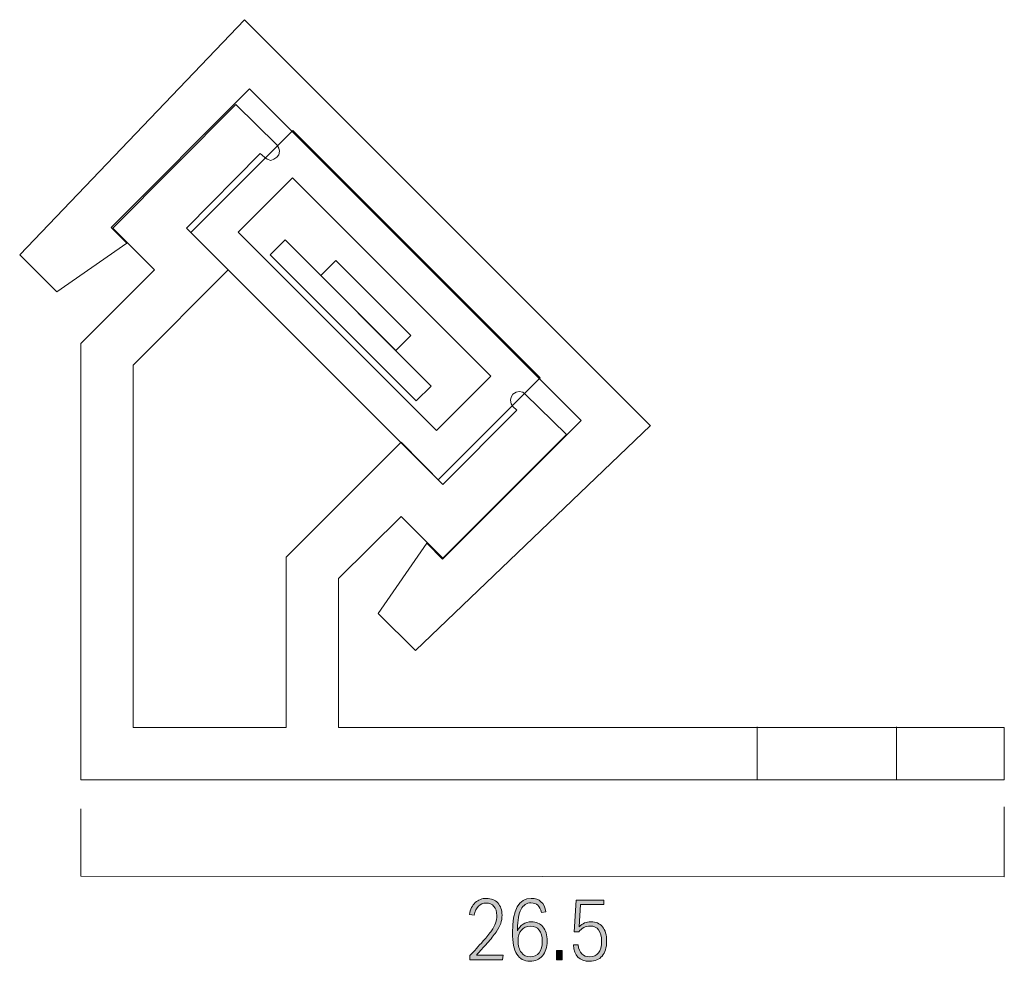
# Model space of a CAD drawing. Units: millimetres. Extents: x 3 to 67.3, y -63.6 to -2.4.
# Drawn here: x 39.2 to 67.3, y -63.6 to -36.7 of the extents above; entities that cross this region are included whole.
import ezdxf

# ---------------------------------------------------------------- set-up
doc = ezdxf.new("R2010")
doc.units = ezdxf.units.MM
doc.header["$MEASUREMENT"] = 0
doc.layers.add('レイヤー 1', color=7, linetype='Continuous', lineweight=0)

# ---------------------------------------------------------------- blocks, each defined once
blk = doc.blocks.new('Block_2')
at = {"layer": 'レイヤー 1', "color": 250, "lineweight": 18, "true_color": 0x3e3a39}
for p, q in [((60.263, -58.412), (60.263, -56.917)), ((64.249, -56.917), (64.249, -58.412))]:
    blk.add_line(p, q, dxfattribs=at)
blk.add_lwpolyline([(53.632, -47.404), (54.809, -48.564), (51.276, -52.098), (50.081, -50.902), (48.288, -52.678), (48.288, -56.932), (67.326, -56.932), (67.326, -58.426), (40.922, -58.426), (40.922, -45.962), (43.031, -43.853), (41.836, -42.658), (45.352, -39.124), (46.53, -40.284), (46.582, -40.372), (46.6, -40.46), (46.582, -40.566), (46.53, -40.636), (46.442, -40.689), (46.354, -40.724), (46.248, -40.689), (46.178, -40.636), (46.055, -40.531), (43.946, -42.658), (45.141, -43.853), (42.416, -46.578), (42.416, -56.932), (46.793, -56.932), (46.793, -52.062), (50.081, -48.775), (51.276, -49.988), (53.386, -47.861), (53.28, -47.756), (53.227, -47.685), (53.21, -47.58), (53.227, -47.492), (53.28, -47.404), (53.368, -47.351), (53.456, -47.334), (53.561, -47.351), (53.632, -47.404)], dxfattribs=at)
blk = doc.blocks.new('Block_4')
at = {"layer": 'レイヤー 1', "true_color": 0x3e3a39, "transparency": 33554687}
h = blk.add_hatch(color=250, dxfattribs=at)
h.dxf.hatch_style = 2
edge = h.paths.add_edge_path()
edge.add_spline(control_points=[(52.043, -63.455), (52.11, -63.387), (52.174, -63.32), (52.233, -63.255), (52.292, -63.189), (52.357, -63.116), (52.428, -63.037), (52.53, -62.922), (52.609, -62.824), (52.665, -62.744), (52.721, -62.665), (52.76, -62.591), (52.782, -62.524), (52.805, -62.456), (52.816, -62.385), (52.816, -62.311), (52.816, -62.198), (52.789, -62.11), (52.736, -62.047), (52.684, -61.984), (52.609, -61.953), (52.512, -61.953), (52.332, -61.953), (52.218, -62.068), (52.169, -62.299), (52.169, -62.299), (52.033, -62.277), (52.033, -62.277), (52.059, -62.132), (52.116, -62.019), (52.202, -61.939), (52.288, -61.859), (52.396, -61.819), (52.524, -61.819), (52.659, -61.819), (52.767, -61.863), (52.846, -61.949), (52.926, -62.036), (52.966, -62.152), (52.966, -62.299), (52.966, -62.38), (52.954, -62.458), (52.928, -62.535), (52.903, -62.611), (52.859, -62.695), (52.797, -62.784), (52.735, -62.874), (52.65, -62.98), (52.541, -63.101), (52.484, -63.166), (52.433, -63.223), (52.387, -63.274), (52.342, -63.325), (52.29, -63.381), (52.233, -63.442), (52.233, -63.442), (53.003, -63.442), (53.003, -63.442), (53.003, -63.442), (52.976, -63.573), (52.976, -63.573), (52.976, -63.573), (52.043, -63.573), (52.043, -63.573), (52.043, -63.573), (52.043, -63.455), (52.043, -63.455)], knot_values=[0, 0, 0, 0, 1, 1, 1, 2, 2, 2, 3, 3, 3, 4, 4, 4, 5, 5, 5, 6, 6, 6, 7, 7, 7, 8, 8, 8, 9, 9, 9, 10, 10, 10, 11, 11, 11, 12, 12, 12, 13, 13, 13, 14, 14, 14, 15, 15, 15, 16, 16, 16, 17, 17, 17, 18, 18, 18, 19, 19, 19, 20, 20, 20, 21, 21, 21, 22, 22, 22, 22], degree=3, periodic=0)
h = blk.add_hatch(color=250, dxfattribs=at)
h.dxf.hatch_style = 2
edge = h.paths.add_edge_path()
edge.add_spline(control_points=[(53.426, -63.032), (53.426, -63.172), (53.457, -63.283), (53.52, -63.366), (53.582, -63.448), (53.666, -63.489), (53.771, -63.489), (53.882, -63.489), (53.966, -63.45), (54.026, -63.373), (54.085, -63.296), (54.115, -63.185), (54.115, -63.042), (54.115, -62.904), (54.085, -62.798), (54.027, -62.723), (53.968, -62.649), (53.886, -62.613), (53.779, -62.613), (53.67, -62.613), (53.584, -62.65), (53.521, -62.725), (53.457, -62.8), (53.426, -62.902), (53.426, -63.032)], knot_values=[0, 0, 0, 0, 1, 1, 1, 2, 2, 2, 3, 3, 3, 4, 4, 4, 5, 5, 5, 6, 6, 6, 7, 7, 7, 8, 8, 8, 8], degree=3, periodic=0)
edge = h.paths.add_edge_path()
edge.add_spline(control_points=[(53.265, -62.8), (53.265, -62.147), (53.444, -61.819), (53.801, -61.819), (54.033, -61.819), (54.174, -61.947), (54.223, -62.203), (54.223, -62.203), (54.092, -62.225), (54.092, -62.225), (54.071, -62.127), (54.037, -62.057), (53.99, -62.014), (53.943, -61.97), (53.878, -61.948), (53.793, -61.948), (53.668, -61.948), (53.574, -62.009), (53.51, -62.131), (53.445, -62.253), (53.411, -62.441), (53.406, -62.697), (53.406, -62.697), (53.406, -62.748), (53.406, -62.748), (53.444, -62.666), (53.498, -62.602), (53.567, -62.556), (53.638, -62.51), (53.717, -62.486), (53.806, -62.486), (53.946, -62.486), (54.056, -62.535), (54.136, -62.633), (54.215, -62.731), (54.255, -62.867), (54.255, -63.04), (54.255, -63.216), (54.211, -63.356), (54.123, -63.461), (54.035, -63.565), (53.917, -63.617), (53.769, -63.617), (53.599, -63.617), (53.473, -63.55), (53.39, -63.416), (53.307, -63.282), (53.265, -63.077), (53.265, -62.8)], knot_values=[0, 0, 0, 0, 1, 1, 1, 2, 2, 2, 3, 3, 3, 4, 4, 4, 5, 5, 5, 6, 6, 6, 7, 7, 7, 8, 8, 8, 9, 9, 9, 10, 10, 10, 11, 11, 11, 12, 12, 12, 13, 13, 13, 14, 14, 14, 15, 15, 15, 16, 16, 16, 16], degree=3, periodic=0)
h = blk.add_hatch(color=250, dxfattribs=at)
h.dxf.hatch_style = 2
edge = h.paths.add_edge_path()
edge.add_spline(control_points=[(55.811, -63.047), (55.811, -62.905), (55.783, -62.797), (55.728, -62.722), (55.673, -62.647), (55.592, -62.61), (55.485, -62.61), (55.348, -62.61), (55.24, -62.666), (55.159, -62.778), (55.159, -62.778), (55.033, -62.778), (55.033, -62.778), (55.033, -62.778), (55.087, -61.867), (55.087, -61.867), (55.087, -61.867), (55.88, -61.867), (55.88, -61.867), (55.88, -61.867), (55.88, -61.998), (55.88, -61.998), (55.88, -61.998), (55.208, -61.998), (55.208, -61.998), (55.208, -61.998), (55.171, -62.63), (55.171, -62.63), (55.265, -62.534), (55.378, -62.486), (55.51, -62.486), (55.651, -62.486), (55.761, -62.535), (55.839, -62.632), (55.918, -62.729), (55.957, -62.866), (55.957, -63.042), (55.957, -63.225), (55.914, -63.366), (55.829, -63.467), (55.745, -63.568), (55.626, -63.617), (55.473, -63.617), (55.181, -63.617), (55.026, -63.462), (55.006, -63.151), (55.006, -63.151), (55.144, -63.151), (55.144, -63.151), (55.169, -63.376), (55.28, -63.489), (55.478, -63.489), (55.7, -63.489), (55.811, -63.342), (55.811, -63.047)], knot_values=[0, 0, 0, 0, 1, 1, 1, 2, 2, 2, 3, 3, 3, 4, 4, 4, 5, 5, 5, 6, 6, 6, 7, 7, 7, 8, 8, 8, 9, 9, 9, 10, 10, 10, 11, 11, 11, 12, 12, 12, 13, 13, 13, 14, 14, 14, 15, 15, 15, 16, 16, 16, 17, 17, 17, 18, 18, 18, 18], degree=3, periodic=0)
h = blk.add_hatch(color=250, dxfattribs=at)
h.dxf.hatch_style = 2
edge = h.paths.add_edge_path()
edge.add_spline(control_points=[(54.52, -63.306), (54.52, -63.306), (54.683, -63.306), (54.683, -63.306), (54.683, -63.306), (54.683, -63.573), (54.683, -63.573), (54.683, -63.573), (54.52, -63.573), (54.52, -63.573), (54.52, -63.573), (54.52, -63.306), (54.52, -63.306)], knot_values=[0, 0, 0, 0, 1, 1, 1, 2, 2, 2, 3, 3, 3, 4, 4, 4, 4], degree=3, periodic=0)
at = {"layer": 'レイヤー 1'}
for points, knots in [([(52.043, -63.455), (52.11, -63.387), (52.174, -63.32), (52.233, -63.255), (52.292, -63.189), (52.357, -63.116), (52.428, -63.037), (52.53, -62.922), (52.609, -62.824), (52.665, -62.744), (52.721, -62.665), (52.76, -62.591), (52.782, -62.524), (52.805, -62.456), (52.816, -62.385), (52.816, -62.311), (52.816, -62.198), (52.789, -62.11), (52.736, -62.047), (52.684, -61.984), (52.609, -61.953), (52.512, -61.953), (52.332, -61.953), (52.218, -62.068), (52.169, -62.299), (52.169, -62.299), (52.033, -62.277), (52.033, -62.277), (52.059, -62.132), (52.116, -62.019), (52.202, -61.939), (52.288, -61.859), (52.396, -61.819), (52.524, -61.819), (52.659, -61.819), (52.767, -61.863), (52.846, -61.949), (52.926, -62.036), (52.966, -62.152), (52.966, -62.299), (52.966, -62.38), (52.954, -62.458), (52.928, -62.535), (52.903, -62.611), (52.859, -62.695), (52.797, -62.784), (52.735, -62.874), (52.65, -62.98), (52.541, -63.101), (52.484, -63.166), (52.433, -63.223), (52.387, -63.274), (52.342, -63.325), (52.29, -63.381), (52.233, -63.442), (52.233, -63.442), (53.003, -63.442), (53.003, -63.442), (53.003, -63.442), (52.976, -63.573), (52.976, -63.573), (52.976, -63.573), (52.043, -63.573), (52.043, -63.573), (52.043, -63.573), (52.043, -63.455), (52.043, -63.455)], [0, 0, 0, 0, 1, 1, 1, 2, 2, 2, 3, 3, 3, 4, 4, 4, 5, 5, 5, 6, 6, 6, 7, 7, 7, 8, 8, 8, 9, 9, 9, 10, 10, 10, 11, 11, 11, 12, 12, 12, 13, 13, 13, 14, 14, 14, 15, 15, 15, 16, 16, 16, 17, 17, 17, 18, 18, 18, 19, 19, 19, 20, 20, 20, 21, 21, 21, 22, 22, 22, 22]), ([(53.265, -62.8), (53.265, -62.147), (53.444, -61.819), (53.801, -61.819), (54.033, -61.819), (54.174, -61.947), (54.223, -62.203), (54.223, -62.203), (54.092, -62.225), (54.092, -62.225), (54.071, -62.127), (54.037, -62.057), (53.99, -62.014), (53.943, -61.97), (53.878, -61.948), (53.793, -61.948), (53.668, -61.948), (53.574, -62.009), (53.51, -62.131), (53.445, -62.253), (53.411, -62.441), (53.406, -62.697), (53.406, -62.697), (53.406, -62.748), (53.406, -62.748), (53.444, -62.666), (53.498, -62.602), (53.567, -62.556), (53.638, -62.51), (53.717, -62.486), (53.806, -62.486), (53.946, -62.486), (54.056, -62.535), (54.136, -62.633), (54.215, -62.731), (54.255, -62.867), (54.255, -63.04), (54.255, -63.216), (54.211, -63.356), (54.123, -63.461), (54.035, -63.565), (53.917, -63.617), (53.769, -63.617), (53.599, -63.617), (53.473, -63.55), (53.39, -63.416), (53.307, -63.282), (53.265, -63.077), (53.265, -62.8)], [0, 0, 0, 0, 1, 1, 1, 2, 2, 2, 3, 3, 3, 4, 4, 4, 5, 5, 5, 6, 6, 6, 7, 7, 7, 8, 8, 8, 9, 9, 9, 10, 10, 10, 11, 11, 11, 12, 12, 12, 13, 13, 13, 14, 14, 14, 15, 15, 15, 16, 16, 16, 16]), ([(55.811, -63.047), (55.811, -62.905), (55.783, -62.797), (55.728, -62.722), (55.673, -62.647), (55.592, -62.61), (55.485, -62.61), (55.348, -62.61), (55.24, -62.666), (55.159, -62.778), (55.159, -62.778), (55.033, -62.778), (55.033, -62.778), (55.033, -62.778), (55.087, -61.867), (55.087, -61.867), (55.087, -61.867), (55.88, -61.867), (55.88, -61.867), (55.88, -61.867), (55.88, -61.998), (55.88, -61.998), (55.88, -61.998), (55.208, -61.998), (55.208, -61.998), (55.208, -61.998), (55.171, -62.63), (55.171, -62.63), (55.265, -62.534), (55.378, -62.486), (55.51, -62.486), (55.651, -62.486), (55.761, -62.535), (55.839, -62.632), (55.918, -62.729), (55.957, -62.866), (55.957, -63.042), (55.957, -63.225), (55.914, -63.366), (55.829, -63.467), (55.745, -63.568), (55.626, -63.617), (55.473, -63.617), (55.181, -63.617), (55.026, -63.462), (55.006, -63.151), (55.006, -63.151), (55.144, -63.151), (55.144, -63.151), (55.169, -63.376), (55.28, -63.489), (55.478, -63.489), (55.7, -63.489), (55.811, -63.342), (55.811, -63.047)], [0, 0, 0, 0, 1, 1, 1, 2, 2, 2, 3, 3, 3, 4, 4, 4, 5, 5, 5, 6, 6, 6, 7, 7, 7, 8, 8, 8, 9, 9, 9, 10, 10, 10, 11, 11, 11, 12, 12, 12, 13, 13, 13, 14, 14, 14, 15, 15, 15, 16, 16, 16, 17, 17, 17, 18, 18, 18, 18]), ([(53.426, -63.032), (53.426, -63.172), (53.457, -63.283), (53.52, -63.366), (53.582, -63.448), (53.666, -63.489), (53.771, -63.489), (53.882, -63.489), (53.966, -63.45), (54.026, -63.373), (54.085, -63.296), (54.115, -63.185), (54.115, -63.042), (54.115, -62.904), (54.085, -62.798), (54.027, -62.723), (53.968, -62.649), (53.886, -62.613), (53.779, -62.613), (53.67, -62.613), (53.584, -62.65), (53.521, -62.725), (53.457, -62.8), (53.426, -62.902), (53.426, -63.032)], [0, 0, 0, 0, 1, 1, 1, 2, 2, 2, 3, 3, 3, 4, 4, 4, 5, 5, 5, 6, 6, 6, 7, 7, 7, 8, 8, 8, 8]), ([(54.52, -63.306), (54.52, -63.306), (54.683, -63.306), (54.683, -63.306), (54.683, -63.306), (54.683, -63.573), (54.683, -63.573), (54.683, -63.573), (54.52, -63.573), (54.52, -63.573), (54.52, -63.573), (54.52, -63.306), (54.52, -63.306)], [0, 0, 0, 0, 1, 1, 1, 2, 2, 2, 3, 3, 3, 4, 4, 4, 4])]:
    blk.add_open_spline(points, degree=3, knots=knots, dxfattribs=at)
blk = doc.blocks.new('Block_3')
at = {"layer": 'レイヤー 1'}
blk.add_blockref('Block_4', (0, 0), dxfattribs=at)
blk = doc.blocks.new('Block_7')
at = {"layer": 'レイヤー 1', "color": 250, "lineweight": 18, "true_color": 0x3e3a39}
for points in [[(46.986, -39.871), (44.069, -42.788), (51.14, -49.859), (54.057, -46.942)], [(46.974, -41.228), (45.425, -42.776), (51.094, -48.445), (52.643, -46.896)], [(46.338, -43.425), (46.766, -42.996), (50.944, -47.174), (50.516, -47.602)], [(47.782, -44.013), (48.211, -43.585), (50.356, -45.73), (49.927, -46.158)]]:
    blk.add_lwpolyline(points, close=True, dxfattribs=at)

msp = doc.modelspace()

# ---------------------------------------------------------------- linework, layer by layer
at = {"layer": 'レイヤー 1', "color": 250, "lineweight": 18, "true_color": 0x3e3a39}
msp.add_lwpolyline([(51.269, -52.121), (55.228, -48.162), (45.75, -38.683), (41.79, -42.642), (42.242, -43.095), (40.237, -44.482), (39.176, -43.421), (45.608, -36.703), (57.204, -48.299), (57.208, -48.303), (50.489, -54.734), (49.429, -53.674), (50.813, -51.665), (50.812, -51.665)], close=True, dxfattribs=at)
at = {"layer": 'レイヤー 1', "color": 250, "lineweight": 9, "true_color": 0x3e3a39}
msp.add_lwpolyline([(67.327, -59.204), (67.327, -61.204), (40.922, -61.184), (40.922, -59.263)], dxfattribs=at)

# ---------------------------------------------------------------- block references
at = {"layer": 'レイヤー 1'}
for name in ['Block_2', 'Block_7', 'Block_3']:
    msp.add_blockref(name, (0, 0), dxfattribs=at)

doc.saveas('drawing.dxf')
